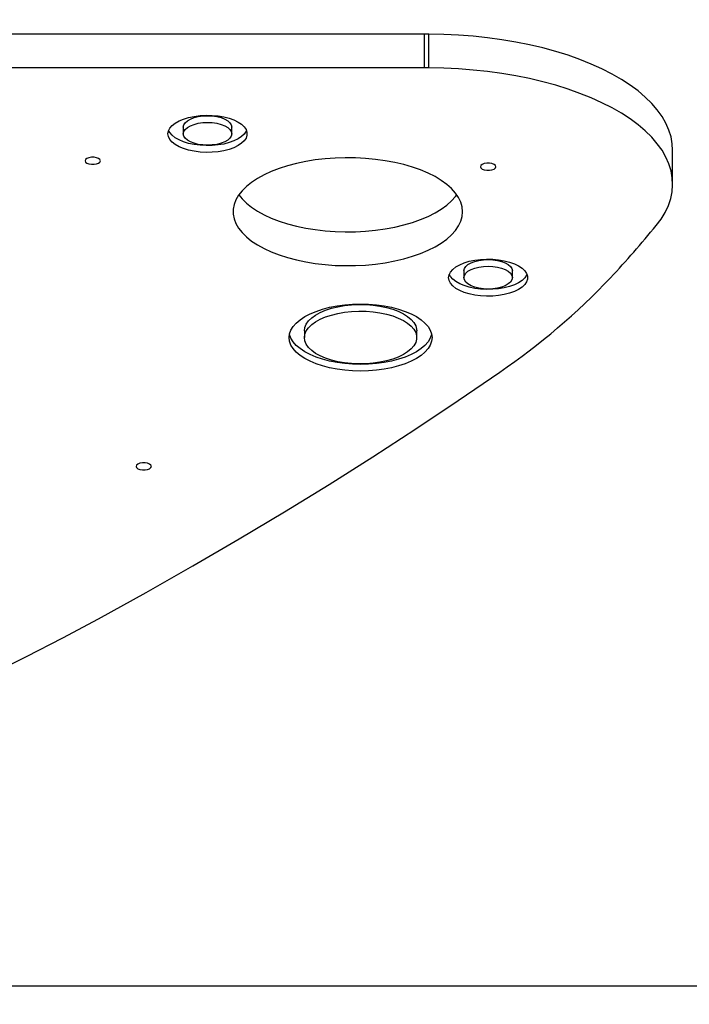
# Model space of a CAD drawing. Units: millimetres. Extents: x 6007 to 16711, y 738 to 10733.
# Drawn here: x 11294 to 11557, y 4311 to 4696 of the extents above; entities that cross this region are included whole.
import ezdxf

# ---------------------------------------------------------------- set-up
doc = ezdxf.new("R2010")
doc.units = ezdxf.units.MM
doc.layers.add('Dimensions', color=7, linetype='Continuous')
doc.styles.get("Standard").update_dxf_attribs({"font": 'arial.ttf'})
doc.dimstyles.new('Leikkiset keinu', dxfattribs={"dimtxt": 150, "dimasz": 2.5, "dimexe": 0.06, "dimexo": 0.625, "dimtad": 0, "dimtih": 1, "dimtoh": 1, "dimdec": 0, "dimtxsty": 'Standard', "dimcen": 2.5, "dimadec": 0, "dimazin": 0, "dimtfac": 1, "dimtmove": 0, "dimatfit": 3, "dimfxl": 1, "dimarcsym": 0})

# ---------------------------------------------------------------- blocks, each defined once
blk = doc.blocks.new('*D10')
at = {"layer": 'Defpoints', "color": 0, "transparency": 16777216}
for p in [(6006.81, 5713.25), (14744.78, 5713.25), (14744.78, 835.97)]:
    blk.add_point(p, dxfattribs=at)
at = {"layer": 'Dimensions', "color": 0, "lineweight": -2, "transparency": 16777216}
for p, q in [((6006.81, 5712.63), (6006.81, 835.91)), ((14744.78, 5712.63), (14744.78, 835.91)), ((6009.31, 835.97), (10150.94, 835.97)), ((14742.28, 835.97), (10600.65, 835.97))]:
    blk.add_line(p, q, dxfattribs=at)
at = {"layer": 'Dimensions', "color": 0, "transparency": 16777216}
for points in [[(6009.31, 836.39), (6009.31, 835.55), (6006.81, 835.97)], [(14742.28, 836.39), (14742.28, 835.55), (14744.78, 835.97)]]:
    blk.add_solid(points, dxfattribs=at)
at = {"layer": 'Dimensions', "color": 0, "transparency": 16777216, "insert": (10375.79, 835.97), "char_height": 150, "attachment_point": 5}
blk.add_mtext('8738', dxfattribs=at)
blk = doc.blocks.new('*D11')
at = {"layer": 'Defpoints', "color": 0, "transparency": 16777216}
for p in [(10722.69, 8613.35), (10722.69, 2813.15), (16483.57, 2813.15)]:
    blk.add_point(p, dxfattribs=at)
at = {"layer": 'Dimensions', "color": 0, "lineweight": -2, "transparency": 16777216}
for p, q in [((10723.31, 8613.35), (16483.63, 8613.35)), ((16483.57, 8610.85), (16483.57, 5790.46)), ((16483.57, 2815.65), (16483.57, 5636.04)), ((10723.31, 2813.15), (16483.63, 2813.15))]:
    blk.add_line(p, q, dxfattribs=at)
at = {"layer": 'Dimensions', "color": 0, "transparency": 16777216}
for points in [[(16483.15, 8610.85), (16483.98, 8610.85), (16483.57, 8613.35)], [(16483.15, 2815.65), (16483.98, 2815.65), (16483.57, 2813.15)]]:
    blk.add_solid(points, dxfattribs=at)
at = {"layer": 'Dimensions', "color": 0, "transparency": 16777216, "insert": (16483.57, 5713.25), "char_height": 150, "attachment_point": 5}
blk.add_mtext('5800', dxfattribs=at)
blk = doc.blocks.new('*D12')
at = {"layer": 'Defpoints', "color": 0, "transparency": 16777216}
for p in [(7507.38, 5732.06), (13244.78, 5713.25), (13244.78, 1438.61)]:
    blk.add_point(p, dxfattribs=at)
at = {"layer": 'Dimensions', "color": 0, "lineweight": -2, "transparency": 16777216}
for p, q in [((7507.38, 5731.44), (7507.38, 1438.55)), ((13244.78, 5712.63), (13244.78, 1438.55)), ((7509.88, 1438.61), (10151.48, 1438.61)), ((13242.28, 1438.61), (10600.68, 1438.61))]:
    blk.add_line(p, q, dxfattribs=at)
at = {"layer": 'Dimensions', "color": 0, "transparency": 16777216}
for points in [[(7509.88, 1439.03), (7509.88, 1438.2), (7507.38, 1438.61)], [(13242.28, 1439.03), (13242.28, 1438.2), (13244.78, 1438.61)]]:
    blk.add_solid(points, dxfattribs=at)
at = {"layer": 'Dimensions', "color": 0, "transparency": 16777216, "insert": (10376.08, 1438.61), "char_height": 150, "attachment_point": 5}
blk.add_mtext('5737', dxfattribs=at)
blk = doc.blocks.new('*D13')
at = {"layer": 'Defpoints', "color": 0, "transparency": 16777216}
for p in [(10774.31, 7109.55), (10771.83, 4317.76), (15844.76, 4317.76)]:
    blk.add_point(p, dxfattribs=at)
at = {"layer": 'Dimensions', "color": 0, "lineweight": -2, "transparency": 16777216}
for p, q in [((10774.94, 7109.55), (15844.82, 7109.55)), ((15844.76, 7107.05), (15844.76, 5790.87)), ((15844.76, 4320.26), (15844.76, 5636.44)), ((10772.45, 4317.76), (15844.82, 4317.76))]:
    blk.add_line(p, q, dxfattribs=at)
at = {"layer": 'Dimensions', "color": 0, "transparency": 16777216}
for points in [[(15844.34, 7107.05), (15845.18, 7107.05), (15844.76, 7109.55)], [(15844.34, 4320.26), (15845.18, 4320.26), (15844.76, 4317.76)]]:
    blk.add_solid(points, dxfattribs=at)
at = {"layer": 'Dimensions', "color": 0, "transparency": 16777216, "insert": (15844.76, 5713.66), "char_height": 150, "attachment_point": 5}
blk.add_mtext('2792', dxfattribs=at)

msp = doc.modelspace()

# ---------------------------------------------------------------- linework, layer by layer
at = {"color": 7, "linetype": 'Continuous', "lineweight": 25}
for p, q in [((11453.07, 4690.6), (11258.07, 4690.6)), ((11453.07, 4677.36), (11453.07, 4690.6)), ((11454.82, 4677.35), (11454.82, 4690.6)), ((11453.07, 4677.36), (11258.07, 4677.36)), ((11358.57, 4654.18), (11358.57, 4651.53)), ((11377.57, 4651.53), (11377.57, 4654.18)), ((11550.4, 4631.89), (11550.4, 4645.13)), ((11468.57, 4597.85), (11468.57, 4595.2)), ((11487.57, 4595.2), (11487.57, 4597.85)), ((11406.07, 4574.38), (11406.07, 4571.73)), ((11450.07, 4571.73), (11450.07, 4574.38))]:
    msp.add_line(p, q, dxfattribs=at)
at = {"color": 7, "linetype": 'Continuous', "lineweight": 25, "flags": 128}
for points in [[(11550.4, 4645.13), (11550.26, 4647.58), (11549.77, 4650.3), (11548.94, 4653.01), (11547.75, 4655.69), (11546.23, 4658.33), (11544.37, 4660.92), (11542.19, 4663.45), (11539.68, 4665.92), (11536.86, 4668.32), (11533.75, 4670.62), (11530.34, 4672.84), (11526.65, 4674.96), (11522.7, 4676.97), (11518.49, 4678.86), (11514.06, 4680.63), (11509.4, 4682.28), (11504.54, 4683.79), (11499.5, 4685.16), (11494.29, 4686.38), (11488.94, 4687.46), (11483.45, 4688.38), (11477.86, 4689.15), (11472.18, 4689.75), (11466.43, 4690.2), (11460.64, 4690.48), (11454.82, 4690.6)], [(11543.94, 4615.56), (11545.87, 4618.14), (11547.46, 4620.77), (11548.71, 4623.44), (11549.62, 4626.14), (11550.19, 4628.87), (11550.4, 4631.6), (11550.26, 4634.33), (11549.77, 4637.06), (11548.94, 4639.76), (11547.75, 4642.44), (11546.23, 4645.08), (11544.37, 4647.67), (11542.19, 4650.21), (11539.68, 4652.68), (11536.86, 4655.07), (11533.75, 4657.38), (11530.34, 4659.6), (11526.65, 4661.72), (11522.7, 4663.72), (11518.49, 4665.62), (11514.06, 4667.39), (11509.4, 4669.03), (11504.54, 4670.54), (11499.5, 4671.91), (11494.29, 4673.14), (11488.94, 4674.21), (11483.45, 4675.13), (11477.86, 4675.9), (11472.18, 4676.51), (11466.43, 4676.95), (11460.64, 4677.23), (11454.82, 4677.35)], [(11352.57, 4651.53), (11352.76, 4652.64), (11353.3, 4653.73), (11354.18, 4654.76), (11355.4, 4655.72), (11356.91, 4656.58), (11358.68, 4657.32), (11360.67, 4657.92), (11362.83, 4658.38), (11365.12, 4658.68), (11367.48, 4658.8), (11369.85, 4658.76), (11372.18, 4658.55), (11374.41, 4658.17), (11376.5, 4657.64), (11378.39, 4656.96), (11380.03, 4656.16), (11381.4, 4655.25), (11382.45, 4654.25), (11383.17, 4653.19), (11383.53, 4652.09), (11383.53, 4650.98), (11383.17, 4649.87), (11382.45, 4648.81), (11381.4, 4647.81), (11380.03, 4646.9), (11378.39, 4646.1), (11376.5, 4645.42), (11374.41, 4644.89), (11372.18, 4644.52), (11369.85, 4644.3), (11367.48, 4644.26), (11365.12, 4644.39), (11362.83, 4644.68), (11360.67, 4645.14), (11358.68, 4645.74), (11356.91, 4646.49), (11355.4, 4647.35), (11354.18, 4648.3), (11353.3, 4649.34), (11352.76, 4650.42), (11352.57, 4651.53)], [(11358.57, 4654.18), (11358.76, 4655.05), (11359.3, 4655.89), (11360.17, 4656.66), (11361.36, 4657.33), (11362.8, 4657.89), (11364.44, 4658.3), (11366.22, 4658.56), (11368.07, 4658.64), (11369.93, 4658.56), (11371.71, 4658.3), (11373.35, 4657.89), (11374.79, 4657.33), (11375.97, 4656.66), (11376.85, 4655.89), (11377.39, 4655.05), (11377.57, 4654.18), (11377.57, 4654.18)], [(11358.57, 4651.53), (11358.76, 4652.4), (11359.3, 4653.24), (11360.17, 4654.01), (11361.36, 4654.69), (11362.8, 4655.24), (11364.44, 4655.65), (11366.22, 4655.91), (11368.07, 4655.99), (11369.93, 4655.91), (11371.71, 4655.65), (11373.35, 4655.24), (11374.79, 4654.69), (11375.97, 4654.01), (11376.85, 4653.24), (11377.39, 4652.4), (11377.57, 4651.53), (11377.39, 4650.66), (11376.85, 4649.83), (11375.97, 4649.05), (11374.79, 4648.38), (11373.35, 4647.82), (11371.71, 4647.41), (11369.93, 4647.16), (11368.07, 4647.07), (11366.22, 4647.16), (11364.44, 4647.41), (11362.8, 4647.82), (11361.36, 4648.38), (11360.17, 4649.05), (11359.3, 4649.83), (11358.76, 4650.66), (11358.57, 4651.53)], [(11383.32, 4652.86), (11383.17, 4652.52), (11382.45, 4651.46), (11381.4, 4650.46), (11380.03, 4649.55), (11378.39, 4648.75), (11376.5, 4648.07), (11374.41, 4647.54), (11372.18, 4647.16), (11369.85, 4646.95), (11367.48, 4646.91), (11365.12, 4647.04), (11362.83, 4647.33), (11360.67, 4647.79), (11358.68, 4648.39), (11356.91, 4649.14), (11355.4, 4649.99), (11354.18, 4650.95), (11353.3, 4651.99), (11352.83, 4652.86)], [(11326.07, 4640.97), (11325.89, 4641.46), (11325.37, 4641.88), (11324.57, 4642.19), (11323.59, 4642.36), (11322.55, 4642.36), (11321.57, 4642.19), (11320.78, 4641.88), (11320.25, 4641.46), (11320.07, 4640.97), (11320.25, 4640.49), (11320.78, 4640.07), (11321.57, 4639.75), (11322.55, 4639.59), (11323.59, 4639.59), (11324.57, 4639.75), (11325.37, 4640.07), (11325.89, 4640.49), (11326.07, 4640.97)], [(11468.07, 4621.02), (11467.9, 4622.89), (11467.37, 4624.74), (11466.5, 4626.56), (11465.28, 4628.35), (11463.74, 4630.07), (11461.88, 4631.72), (11459.71, 4633.29), (11457.26, 4634.76), (11454.54, 4636.12), (11451.57, 4637.37), (11448.38, 4638.49), (11445, 4639.47), (11441.44, 4640.31), (11437.73, 4641), (11433.92, 4641.53), (11430.02, 4641.9), (11426.06, 4642.1), (11422.08, 4642.14), (11418.11, 4642.02), (11414.17, 4641.73), (11410.31, 4641.28), (11406.55, 4640.67), (11402.91, 4639.91), (11399.43, 4639), (11396.14, 4637.95), (11393.06, 4636.76), (11390.22, 4635.46), (11387.63, 4634.04), (11385.32, 4632.52), (11383.3, 4630.9), (11381.6, 4629.21), (11380.22, 4627.46), (11379.17, 4625.66), (11378.47, 4623.82), (11378.12, 4621.96), (11378.12, 4620.09), (11378.47, 4618.23), (11379.17, 4616.39), (11380.22, 4614.58), (11381.6, 4612.83), (11383.3, 4611.14), (11385.32, 4609.53), (11387.63, 4608.01), (11390.22, 4606.59), (11393.06, 4605.28), (11396.14, 4604.1), (11399.43, 4603.05), (11402.91, 4602.14), (11406.55, 4601.37), (11410.31, 4600.76), (11414.17, 4600.31), (11418.11, 4600.02), (11422.08, 4599.9), (11426.06, 4599.94), (11430.02, 4600.15), (11433.92, 4600.52), (11437.73, 4601.05), (11441.44, 4601.73), (11445, 4602.57), (11448.38, 4603.55), (11451.57, 4604.67), (11454.54, 4605.92), (11457.26, 4607.28), (11459.71, 4608.76), (11461.88, 4610.32), (11463.74, 4611.98), (11465.28, 4613.7), (11466.5, 4615.48), (11467.37, 4617.3), (11467.9, 4619.15), (11468.07, 4621.02)], [(11481.07, 4638.63), (11480.89, 4639.11), (11480.37, 4639.53), (11479.57, 4639.85), (11478.59, 4640.01), (11477.55, 4640.01), (11476.57, 4639.85), (11475.78, 4639.53), (11475.25, 4639.11), (11475.07, 4638.63), (11475.25, 4638.15), (11475.78, 4637.72), (11476.57, 4637.41), (11477.55, 4637.24), (11478.59, 4637.24), (11479.57, 4637.41), (11480.37, 4637.72), (11480.89, 4638.15), (11481.07, 4638.63)], [(11380.34, 4627.64), (11381.6, 4626.07), (11383.3, 4624.38), (11385.32, 4622.77), (11387.63, 4621.25), (11390.22, 4619.83), (11393.06, 4618.52), (11396.14, 4617.34), (11399.43, 4616.29), (11402.91, 4615.38), (11406.55, 4614.62), (11410.31, 4614.01), (11414.17, 4613.56), (11418.11, 4613.27), (11422.08, 4613.15), (11426.06, 4613.19), (11430.02, 4613.39), (11433.92, 4613.76), (11437.73, 4614.29), (11441.44, 4614.98), (11445, 4615.82), (11448.38, 4616.8), (11451.57, 4617.92), (11454.54, 4619.16), (11457.26, 4620.53), (11459.71, 4622), (11461.88, 4623.57), (11463.74, 4625.22), (11465.28, 4626.94), (11465.81, 4627.64)], [(11462.57, 4595.2), (11462.76, 4596.31), (11463.3, 4597.4), (11464.18, 4598.43), (11465.4, 4599.39), (11466.91, 4600.25), (11468.68, 4600.99), (11470.67, 4601.59), (11472.83, 4602.05), (11475.12, 4602.34), (11477.48, 4602.47), (11479.85, 4602.43), (11482.18, 4602.22), (11484.41, 4601.84), (11486.5, 4601.31), (11488.39, 4600.63), (11490.03, 4599.83), (11491.4, 4598.92), (11492.45, 4597.92), (11493.17, 4596.86), (11493.53, 4595.76), (11493.53, 4594.64), (11493.17, 4593.54), (11492.45, 4592.48), (11491.4, 4591.48), (11490.03, 4590.57), (11488.39, 4589.77), (11486.5, 4589.09), (11484.41, 4588.56), (11482.18, 4588.18), (11479.85, 4587.97), (11477.48, 4587.93), (11475.12, 4588.06), (11472.83, 4588.35), (11470.67, 4588.81), (11468.68, 4589.41), (11466.91, 4590.16), (11465.4, 4591.01), (11464.18, 4591.97), (11463.3, 4593.01), (11462.76, 4594.09), (11462.57, 4595.2)], [(11468.57, 4597.85), (11468.76, 4598.72), (11469.3, 4599.56), (11470.17, 4600.33), (11471.36, 4601), (11472.8, 4601.56), (11474.44, 4601.97), (11476.22, 4602.22), (11478.07, 4602.31), (11479.93, 4602.22), (11481.71, 4601.97), (11483.35, 4601.56), (11484.79, 4601), (11485.97, 4600.33), (11486.85, 4599.56), (11487.39, 4598.72), (11487.57, 4597.85), (11487.57, 4597.85)], [(11468.57, 4595.2), (11468.76, 4596.07), (11469.3, 4596.91), (11470.17, 4597.68), (11471.36, 4598.35), (11472.8, 4598.91), (11474.44, 4599.32), (11476.22, 4599.58), (11478.07, 4599.66), (11479.93, 4599.58), (11481.71, 4599.32), (11483.35, 4598.91), (11484.79, 4598.35), (11485.97, 4597.68), (11486.85, 4596.91), (11487.39, 4596.07), (11487.57, 4595.2), (11487.39, 4594.33), (11486.85, 4593.49), (11485.97, 4592.72), (11484.79, 4592.05), (11483.35, 4591.49), (11481.71, 4591.08), (11479.93, 4590.83), (11478.07, 4590.74), (11476.22, 4590.83), (11474.44, 4591.08), (11472.8, 4591.49), (11471.36, 4592.05), (11470.17, 4592.72), (11469.3, 4593.49), (11468.76, 4594.33), (11468.57, 4595.2)], [(11493.32, 4596.53), (11493.17, 4596.19), (11492.45, 4595.13), (11491.4, 4594.13), (11490.03, 4593.22), (11488.39, 4592.42), (11486.5, 4591.74), (11484.41, 4591.21), (11482.18, 4590.83), (11479.85, 4590.62), (11477.48, 4590.58), (11475.12, 4590.71), (11472.83, 4591), (11470.67, 4591.46), (11468.68, 4592.06), (11466.91, 4592.8), (11465.4, 4593.66), (11464.18, 4594.62), (11463.3, 4595.65), (11462.83, 4596.53)], [(11400.07, 4571.73), (11400.25, 4573.2), (11400.78, 4574.65), (11401.65, 4576.07), (11402.85, 4577.43), (11404.37, 4578.72), (11406.18, 4579.92), (11408.27, 4581.02), (11410.62, 4582), (11413.18, 4582.86), (11415.93, 4583.57), (11418.83, 4584.13), (11421.84, 4584.54), (11424.94, 4584.79), (11428.07, 4584.87), (11431.21, 4584.79), (11434.3, 4584.54), (11437.32, 4584.13), (11440.22, 4583.57), (11442.97, 4582.86), (11445.53, 4582), (11447.87, 4581.02), (11449.97, 4579.92), (11451.78, 4578.72), (11453.3, 4577.43), (11454.5, 4576.07), (11455.37, 4574.65), (11455.9, 4573.2), (11456.07, 4571.73), (11455.9, 4570.26), (11455.37, 4568.8), (11454.5, 4567.39), (11453.3, 4566.02), (11451.78, 4564.73), (11449.97, 4563.53), (11447.87, 4562.43), (11445.53, 4561.45), (11442.97, 4560.6), (11440.22, 4559.88), (11437.32, 4559.32), (11434.3, 4558.91), (11431.21, 4558.66), (11428.07, 4558.58), (11424.94, 4558.66), (11421.84, 4558.91), (11418.83, 4559.32), (11415.93, 4559.88), (11413.18, 4560.6), (11410.62, 4561.45), (11408.27, 4562.43), (11406.18, 4563.53), (11404.37, 4564.73), (11402.85, 4566.02), (11401.65, 4567.39), (11400.78, 4568.8), (11400.25, 4570.26), (11400.07, 4571.73)], [(11406.07, 4574.38), (11406.25, 4575.7), (11406.79, 4577), (11407.68, 4578.25), (11408.9, 4579.44), (11410.44, 4580.55), (11412.27, 4581.56), (11414.36, 4582.45), (11416.67, 4583.21), (11419.17, 4583.82), (11421.81, 4584.28), (11424.56, 4584.57), (11427.37, 4584.7), (11430.19, 4584.66), (11432.97, 4584.45), (11435.67, 4584.07), (11438.25, 4583.53), (11440.66, 4582.85), (11442.86, 4582.02), (11444.83, 4581.07), (11446.51, 4580.01), (11447.9, 4578.86), (11448.95, 4577.63), (11449.67, 4576.35), (11450.03, 4575.04), (11450.07, 4574.38)], [(11406.07, 4571.73), (11406.25, 4573.05), (11406.79, 4574.35), (11407.68, 4575.6), (11408.9, 4576.8), (11410.44, 4577.9), (11412.27, 4578.91), (11414.36, 4579.8), (11416.67, 4580.56), (11419.17, 4581.17), (11421.81, 4581.63), (11424.56, 4581.92), (11427.37, 4582.05), (11430.19, 4582.01), (11432.97, 4581.8), (11435.67, 4581.42), (11438.25, 4580.88), (11440.66, 4580.2), (11442.86, 4579.37), (11444.83, 4578.42), (11446.51, 4577.36), (11447.9, 4576.21), (11448.95, 4574.98), (11449.67, 4573.7), (11450.03, 4572.39), (11450.03, 4571.07), (11449.67, 4569.75), (11448.95, 4568.47), (11447.9, 4567.25), (11446.51, 4566.09), (11444.83, 4565.03), (11442.86, 4564.08), (11440.66, 4563.26), (11438.25, 4562.57), (11435.67, 4562.03), (11432.97, 4561.66), (11430.19, 4561.45), (11427.37, 4561.4), (11424.56, 4561.53), (11421.81, 4561.83), (11419.17, 4562.28), (11416.67, 4562.9), (11414.36, 4563.65), (11412.27, 4564.54), (11410.44, 4565.55), (11408.9, 4566.66), (11407.68, 4567.85), (11406.79, 4569.11), (11406.25, 4570.41), (11406.07, 4571.73)], [(11455.93, 4573.05), (11455.9, 4572.9), (11455.37, 4571.45), (11454.5, 4570.03), (11453.3, 4568.67), (11451.78, 4567.38), (11449.97, 4566.18), (11447.87, 4565.08), (11445.53, 4564.1), (11442.97, 4563.25), (11440.22, 4562.53), (11437.32, 4561.97), (11434.3, 4561.56), (11431.21, 4561.31), (11428.07, 4561.23), (11424.94, 4561.31), (11421.84, 4561.56), (11418.83, 4561.97), (11415.93, 4562.53), (11413.18, 4563.25), (11410.62, 4564.1), (11408.27, 4565.08), (11406.18, 4566.18), (11404.37, 4567.38), (11402.85, 4568.67), (11401.65, 4570.03), (11400.78, 4571.45), (11400.25, 4572.9), (11400.22, 4573.05)], [(11325.3, 4461.62), (11343.96, 4471.92), (11362.34, 4482.32), (11380.42, 4492.84), (11398.21, 4503.47), (11415.7, 4514.2), (11432.89, 4525.05), (11449.78, 4536), (11466.36, 4547.05), (11482.63, 4558.2)], [(11346.07, 4521.26), (11345.89, 4521.74), (11345.37, 4522.16), (11344.57, 4522.48), (11343.59, 4522.65), (11342.55, 4522.65), (11341.57, 4522.48), (11340.78, 4522.16), (11340.25, 4521.74), (11340.07, 4521.26), (11340.25, 4520.78), (11340.78, 4520.35), (11341.57, 4520.04), (11342.55, 4519.87), (11343.59, 4519.87), (11344.57, 4520.04), (11345.37, 4520.35), (11345.89, 4520.78), (11346.07, 4521.26)], [(10960.63, 4328.65), (10979.46, 4333.15), (10998.11, 4337.81), (11016.58, 4342.63), (11034.86, 4347.6), (11052.95, 4352.72), (11070.84, 4358), (11088.52, 4363.43), (11105.99, 4369), (11123.24, 4374.73), (11140.27, 4380.6), (11157.07, 4386.61), (11173.64, 4392.76), (11189.97, 4399.06), (11206.05, 4405.49), (11221.89, 4412.06), (11237.46, 4418.75), (11252.78, 4425.59), (11267.84, 4432.54), (11282.62, 4439.63), (11297.13, 4446.84), (11311.35, 4454.17), (11325.3, 4461.62)]]:
    msp.add_lwpolyline(points, dxfattribs=at)
at = {"color": 7, "linetype": 'Continuous', "lineweight": 25}
for centre, radius, start, end in [((11453.07, 4407.77), 282.84, 89.6461, 90), ((11453.07, 4394.52), 282.84, 89.6461, 90), ((11224.63, 4877.57), 413.04, 316.868, 320.6299), ((11329.27, 4782.33), 271.58, 304.3807, 316.4372)]:
    msp.add_arc(centre, radius, start, end, dxfattribs=at)

# ---------------------------------------------------------------- dimensions: what is measured, and where the dimension line sits
at = {"layer": 'Dimensions'}
for base, p1, p2, picture, middle in [((16483.57, 2813.15), (10722.69, 8613.35), (10722.69, 2813.15), '*D11', (16483.57, 5713.25)), ((15844.76, 4317.76), (10774.31, 7109.55), (10771.83, 4317.76), '*D13', (15844.76, 5713.66))]:
    dim = msp.add_linear_dim(base=base, p1=p1, p2=p2, angle=90, dimstyle='Leikkiset keinu', dxfattribs=at)
    dim.commit()
    dim.dimension.update_dxf_attribs({"geometry": picture, "text_midpoint": middle})
dim = msp.add_linear_dim(base=(13244.78, 1438.61), p1=(7507.38, 5732.06), p2=(13244.78, 5713.25), dimstyle='Leikkiset keinu', dxfattribs=at)
dim.commit()
dim.dimension.update_dxf_attribs({"geometry": '*D12', "text_midpoint": (10376.08, 1438.61)})
dim = msp.add_linear_dim(base=(14744.78, 835.97), p1=(6006.81, 5713.25), p2=(14744.78, 5713.25), dimstyle='Leikkiset keinu', dxfattribs=at)
dim.commit()
dim.dimension.update_dxf_attribs({"geometry": '*D10', "text_midpoint": (10375.79, 835.97), "dimtype": 160})

doc.saveas('drawing.dxf')
